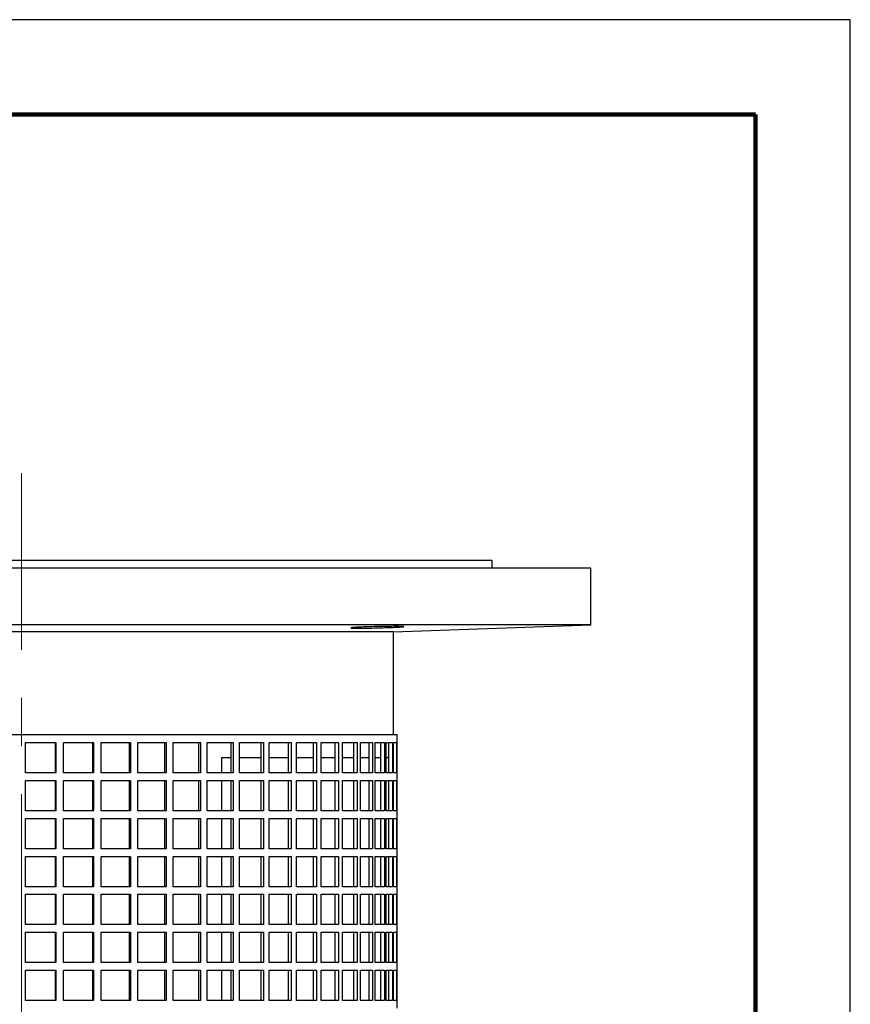
# Model space of a CAD drawing. Units: millimetres. Extents: x -4 to 213, y 0 to 297.
# Drawn here: x 166 to 210, y 245 to 297 of the extents above; entities that cross this region are included whole.
import ezdxf

# ---------------------------------------------------------------- set-up
doc = ezdxf.new("R2010")
doc.units = ezdxf.units.MM
doc.linetypes.add('CENTERX2', pattern=[20.32, 12.7, -2.54, 2.54, -2.54])
doc.layers.add('FORMAT', color=7, linetype='Continuous')

msp = doc.modelspace()

# ---------------------------------------------------------------- linework, layer by layer
at = {"color": 7, "linetype": 'Continuous', "lineweight": 25}
for p, q in [((210, 297), (0, 297)), ((210, 0), (210, 297)), ((210, 292.75), (210, 296.25)), ((191.127733, 268.493024), (141.527733, 268.493024)), ((191.127733, 268.093024), (191.127733, 268.493024)), ((196.327733, 268.093024), (136.327733, 268.093024)), ((196.327733, 265.093024), (196.327733, 268.093024)), ((196.327733, 265.093024), (136.327733, 265.093024)), ((185.927733, 264.729848), (146.727733, 264.729848)), ((185.927733, 264.729848), (196.327733, 265.093024)), ((185.927733, 259.293024), (185.927733, 264.729848)), ((166.327733, 259.293024), (146.527733, 259.293024)), ((186.127733, 259.293024), (166.327733, 259.293024)), ((186.127733, 258.893024), (186.127733, 259.293024)), ((166.530795, 258.893024), (168.128741, 258.893024)), ((166.530795, 257.293024), (166.530795, 258.893024)), ((168.118603, 257.293024), (168.118603, 258.893024)), ((168.128741, 258.893024), (168.128741, 257.293024)), ((168.53278, 258.893024), (170.11433, 258.893024)), ((168.53278, 257.293024), (168.53278, 258.893024)), ((170.084019, 257.293024), (170.084019, 258.893024)), ((170.11433, 258.893024), (170.11433, 257.293024)), ((170.512139, 258.893024), (172.061062, 258.893024)), ((170.512139, 257.293024), (170.512139, 258.893024)), ((172.010891, 257.293024), (172.010891, 258.893024)), ((172.061062, 258.893024), (172.061062, 257.293024)), ((172.44856, 258.893024), (173.948964, 258.893024)), ((172.44856, 257.293024), (172.44856, 258.893024)), ((173.879445, 257.293024), (173.879445, 258.893024)), ((173.948964, 258.893024), (173.948964, 257.293024)), ((174.322173, 258.893024), (175.758661, 258.893024)), ((174.322173, 257.293024), (174.322173, 258.893024)), ((175.670509, 257.293024), (175.670509, 258.893024)), ((175.758661, 258.893024), (175.758661, 257.293024)), ((176.113753, 258.893024), (177.471584, 258.893024)), ((176.113753, 257.293024), (176.113753, 258.893024)), ((177.365703, 257.293024), (177.365703, 258.893024)), ((177.471584, 258.893024), (177.471584, 257.293024)), ((177.804914, 258.893024), (179.070156, 258.893024)), ((177.804914, 257.293024), (177.804914, 258.893024)), ((178.947633, 257.293024), (178.947633, 258.893024)), ((179.070156, 258.893024), (179.070156, 257.293024)), ((179.378305, 258.893024), (180.537973, 258.893024)), ((179.378305, 257.293024), (179.378305, 258.893024)), ((180.400066, 257.293024), (180.400066, 258.893024)), ((180.537973, 258.893024), (180.537973, 257.293024)), ((180.817778, 258.893024), (181.859974, 258.893024)), ((180.817778, 257.293024), (180.817778, 258.893024)), ((181.708097, 257.293024), (181.708097, 258.893024)), ((181.859974, 258.893024), (181.859974, 257.293024)), ((182.108564, 258.893024), (183.022594, 258.893024)), ((182.108564, 257.293024), (182.108564, 258.893024)), ((182.858305, 257.293024), (182.858305, 258.893024)), ((183.022594, 258.893024), (183.022594, 257.293024)), ((183.237418, 258.893024), (184.013901, 258.893024)), ((183.237418, 257.293024), (183.237418, 258.893024)), ((183.838887, 257.293024), (183.838887, 258.893024)), ((184.013901, 258.893024), (184.013901, 257.293024)), ((184.192755, 258.893024), (184.823725, 258.893024)), ((184.192755, 257.293024), (184.192755, 258.893024)), ((184.639781, 257.293024), (184.639781, 258.893024)), ((184.823725, 258.893024), (184.823725, 257.293024)), ((184.964773, 258.893024), (185.443754, 258.893024)), ((184.964773, 257.293024), (184.964773, 258.893024)), ((185.252769, 257.293024), (185.252769, 258.893024)), ((185.443754, 258.893024), (185.443754, 257.293024)), ((185.54555, 258.893024), (185.867628, 258.893024)), ((185.54555, 257.293024), (185.54555, 258.893024)), ((185.67156, 257.293024), (185.67156, 258.893024)), ((185.867628, 258.893024), (185.867628, 257.293024)), ((185.929126, 258.893024), (186.090995, 258.893024)), ((185.929126, 257.293024), (185.929126, 258.893024)), ((186.090995, 258.893024), (186.090995, 257.293024)), ((186.111565, 258.893024), (186.127733, 258.893024)), ((186.111565, 257.293024), (186.111565, 258.893024)), ((177.365703, 258.093024), (176.858806, 258.093024)), ((176.858806, 258.093024), (176.858806, 257.293024)), ((178.947633, 258.093024), (177.804914, 258.093024)), ((180.400066, 258.093024), (179.378305, 258.093024)), ((181.708097, 258.093024), (180.817778, 258.093024)), ((182.858305, 258.093024), (182.108564, 258.093024)), ((183.838887, 258.093024), (183.237418, 258.093024)), ((184.639781, 258.093024), (184.192755, 258.093024)), ((185.252769, 258.093024), (184.964773, 258.093024)), ((185.67156, 258.093024), (185.54555, 258.093024)), ((168.128741, 257.293024), (166.530795, 257.293024)), ((170.11433, 257.293024), (168.53278, 257.293024)), ((172.061062, 257.293024), (170.512139, 257.293024)), ((173.948964, 257.293024), (172.44856, 257.293024)), ((175.758661, 257.293024), (174.322173, 257.293024)), ((177.471584, 257.293024), (176.113753, 257.293024)), ((179.070156, 257.293024), (177.804914, 257.293024)), ((180.537973, 257.293024), (179.378305, 257.293024)), ((181.859974, 257.293024), (180.817778, 257.293024)), ((183.022594, 257.293024), (182.108564, 257.293024)), ((184.013901, 257.293024), (183.237418, 257.293024)), ((184.823725, 257.293024), (184.192755, 257.293024)), ((185.443754, 257.293024), (184.964773, 257.293024)), ((185.867628, 257.293024), (185.54555, 257.293024)), ((186.090995, 257.293024), (185.929126, 257.293024)), ((186.127733, 257.293024), (186.111565, 257.293024)), ((186.127733, 256.893024), (186.127733, 257.293024)), ((166.530795, 256.893024), (168.128741, 256.893024)), ((166.530795, 255.293024), (166.530795, 256.893024)), ((168.118603, 255.293024), (168.118603, 256.893024)), ((168.128741, 256.893024), (168.128741, 255.293024)), ((168.53278, 256.893024), (170.11433, 256.893024)), ((168.53278, 255.293024), (168.53278, 256.893024)), ((170.084019, 255.293024), (170.084019, 256.893024)), ((170.11433, 256.893024), (170.11433, 255.293024)), ((170.512139, 256.893024), (172.061062, 256.893024)), ((170.512139, 255.293024), (170.512139, 256.893024)), ((172.010891, 255.293024), (172.010891, 256.893024)), ((172.061062, 256.893024), (172.061062, 255.293024)), ((172.44856, 256.893024), (173.948964, 256.893024)), ((172.44856, 255.293024), (172.44856, 256.893024)), ((173.879445, 255.293024), (173.879445, 256.893024)), ((173.948964, 256.893024), (173.948964, 255.293024)), ((174.322173, 256.893024), (175.758661, 256.893024)), ((174.322173, 255.293024), (174.322173, 256.893024)), ((175.670509, 255.293024), (175.670509, 256.893024)), ((175.758661, 256.893024), (175.758661, 255.293024)), ((176.113753, 256.893024), (177.471584, 256.893024)), ((176.113753, 255.293024), (176.113753, 256.893024)), ((176.858806, 256.893024), (176.858806, 255.293024)), ((177.365703, 255.293024), (177.365703, 256.893024)), ((177.471584, 256.893024), (177.471584, 255.293024)), ((177.804914, 256.893024), (179.070156, 256.893024)), ((177.804914, 255.293024), (177.804914, 256.893024)), ((178.947633, 255.293024), (178.947633, 256.893024)), ((179.070156, 256.893024), (179.070156, 255.293024)), ((179.378305, 256.893024), (180.537973, 256.893024)), ((179.378305, 255.293024), (179.378305, 256.893024)), ((180.400066, 255.293024), (180.400066, 256.893024)), ((180.537973, 256.893024), (180.537973, 255.293024)), ((180.817778, 256.893024), (181.859974, 256.893024)), ((180.817778, 255.293024), (180.817778, 256.893024)), ((181.708097, 255.293024), (181.708097, 256.893024)), ((181.859974, 256.893024), (181.859974, 255.293024)), ((182.108564, 256.893024), (183.022594, 256.893024)), ((182.108564, 255.293024), (182.108564, 256.893024)), ((182.858305, 255.293024), (182.858305, 256.893024)), ((183.022594, 256.893024), (183.022594, 255.293024)), ((183.237418, 256.893024), (184.013901, 256.893024)), ((183.237418, 255.293024), (183.237418, 256.893024)), ((183.838887, 255.293024), (183.838887, 256.893024)), ((184.013901, 256.893024), (184.013901, 255.293024)), ((184.192755, 256.893024), (184.823725, 256.893024)), ((184.192755, 255.293024), (184.192755, 256.893024)), ((184.639781, 255.293024), (184.639781, 256.893024)), ((184.823725, 256.893024), (184.823725, 255.293024)), ((184.964773, 256.893024), (185.443754, 256.893024)), ((184.964773, 255.293024), (184.964773, 256.893024)), ((185.252769, 255.293024), (185.252769, 256.893024)), ((185.443754, 256.893024), (185.443754, 255.293024)), ((185.54555, 256.893024), (185.867628, 256.893024)), ((185.54555, 255.293024), (185.54555, 256.893024)), ((185.67156, 255.293024), (185.67156, 256.893024)), ((185.867628, 256.893024), (185.867628, 255.293024)), ((185.929126, 256.893024), (186.090995, 256.893024)), ((185.929126, 255.293024), (185.929126, 256.893024)), ((186.090995, 256.893024), (186.090995, 255.293024)), ((186.111565, 256.893024), (186.127733, 256.893024)), ((186.111565, 255.293024), (186.111565, 256.893024)), ((168.128741, 255.293024), (166.530795, 255.293024)), ((166.530795, 254.893024), (168.128741, 254.893024)), ((166.530795, 253.293024), (166.530795, 254.893024)), ((168.118603, 253.293024), (168.118603, 254.893024)), ((168.128741, 254.893024), (168.128741, 253.293024)), ((170.11433, 255.293024), (168.53278, 255.293024)), ((168.53278, 254.893024), (170.11433, 254.893024)), ((168.53278, 253.293024), (168.53278, 254.893024)), ((170.084019, 253.293024), (170.084019, 254.893024)), ((170.11433, 254.893024), (170.11433, 253.293024)), ((172.061062, 255.293024), (170.512139, 255.293024)), ((170.512139, 254.893024), (172.061062, 254.893024)), ((170.512139, 253.293024), (170.512139, 254.893024)), ((172.010891, 253.293024), (172.010891, 254.893024)), ((172.061062, 254.893024), (172.061062, 253.293024)), ((173.948964, 255.293024), (172.44856, 255.293024)), ((172.44856, 254.893024), (173.948964, 254.893024)), ((172.44856, 253.293024), (172.44856, 254.893024)), ((173.879445, 253.293024), (173.879445, 254.893024)), ((173.948964, 254.893024), (173.948964, 253.293024)), ((175.758661, 255.293024), (174.322173, 255.293024)), ((174.322173, 254.893024), (175.758661, 254.893024)), ((174.322173, 253.293024), (174.322173, 254.893024)), ((175.670509, 253.293024), (175.670509, 254.893024)), ((175.758661, 254.893024), (175.758661, 253.293024)), ((177.471584, 255.293024), (176.113753, 255.293024)), ((176.113753, 254.893024), (177.471584, 254.893024)), ((176.113753, 253.293024), (176.113753, 254.893024)), ((176.858806, 254.893024), (176.858806, 253.293024)), ((177.365703, 253.293024), (177.365703, 254.893024)), ((177.471584, 254.893024), (177.471584, 253.293024)), ((179.070156, 255.293024), (177.804914, 255.293024)), ((177.804914, 254.893024), (179.070156, 254.893024)), ((177.804914, 253.293024), (177.804914, 254.893024)), ((178.947633, 253.293024), (178.947633, 254.893024)), ((179.070156, 254.893024), (179.070156, 253.293024)), ((180.537973, 255.293024), (179.378305, 255.293024)), ((179.378305, 254.893024), (180.537973, 254.893024)), ((179.378305, 253.293024), (179.378305, 254.893024)), ((180.400066, 253.293024), (180.400066, 254.893024)), ((180.537973, 254.893024), (180.537973, 253.293024)), ((181.859974, 255.293024), (180.817778, 255.293024)), ((180.817778, 254.893024), (181.859974, 254.893024)), ((180.817778, 253.293024), (180.817778, 254.893024)), ((181.708097, 253.293024), (181.708097, 254.893024)), ((181.859974, 254.893024), (181.859974, 253.293024)), ((183.022594, 255.293024), (182.108564, 255.293024)), ((182.108564, 254.893024), (183.022594, 254.893024)), ((182.108564, 253.293024), (182.108564, 254.893024)), ((182.858305, 253.293024), (182.858305, 254.893024)), ((183.022594, 254.893024), (183.022594, 253.293024)), ((184.013901, 255.293024), (183.237418, 255.293024)), ((183.237418, 254.893024), (184.013901, 254.893024)), ((183.237418, 253.293024), (183.237418, 254.893024)), ((183.838887, 253.293024), (183.838887, 254.893024)), ((184.013901, 254.893024), (184.013901, 253.293024)), ((184.823725, 255.293024), (184.192755, 255.293024)), ((184.192755, 254.893024), (184.823725, 254.893024)), ((184.192755, 253.293024), (184.192755, 254.893024)), ((184.639781, 253.293024), (184.639781, 254.893024)), ((184.823725, 254.893024), (184.823725, 253.293024)), ((185.443754, 255.293024), (184.964773, 255.293024)), ((184.964773, 254.893024), (185.443754, 254.893024)), ((184.964773, 253.293024), (184.964773, 254.893024)), ((185.252769, 253.293024), (185.252769, 254.893024)), ((185.443754, 254.893024), (185.443754, 253.293024)), ((185.867628, 255.293024), (185.54555, 255.293024)), ((185.54555, 254.893024), (185.867628, 254.893024)), ((185.54555, 253.293024), (185.54555, 254.893024)), ((185.67156, 253.293024), (185.67156, 254.893024)), ((185.867628, 254.893024), (185.867628, 253.293024)), ((186.090995, 255.293024), (185.929126, 255.293024)), ((185.929126, 254.893024), (186.090995, 254.893024)), ((185.929126, 253.293024), (185.929126, 254.893024)), ((186.090995, 254.893024), (186.090995, 253.293024)), ((186.127733, 255.293024), (186.111565, 255.293024)), ((186.111565, 254.893024), (186.127733, 254.893024)), ((186.111565, 253.293024), (186.111565, 254.893024)), ((186.127733, 254.893024), (186.127733, 255.293024)), ((168.128741, 253.293024), (166.530795, 253.293024)), ((166.530795, 252.893024), (168.128741, 252.893024)), ((166.530795, 251.293024), (166.530795, 252.893024)), ((168.118603, 251.293024), (168.118603, 252.893024)), ((168.128741, 252.893024), (168.128741, 251.293024)), ((170.11433, 253.293024), (168.53278, 253.293024)), ((168.53278, 252.893024), (170.11433, 252.893024)), ((168.53278, 251.293024), (168.53278, 252.893024)), ((170.084019, 251.293024), (170.084019, 252.893024)), ((170.11433, 252.893024), (170.11433, 251.293024)), ((172.061062, 253.293024), (170.512139, 253.293024)), ((170.512139, 252.893024), (172.061062, 252.893024)), ((170.512139, 251.293024), (170.512139, 252.893024)), ((172.010891, 251.293024), (172.010891, 252.893024)), ((172.061062, 252.893024), (172.061062, 251.293024)), ((173.948964, 253.293024), (172.44856, 253.293024)), ((172.44856, 252.893024), (173.948964, 252.893024)), ((172.44856, 251.293024), (172.44856, 252.893024)), ((173.879445, 251.293024), (173.879445, 252.893024)), ((173.948964, 252.893024), (173.948964, 251.293024)), ((175.758661, 253.293024), (174.322173, 253.293024)), ((174.322173, 252.893024), (175.758661, 252.893024)), ((174.322173, 251.293024), (174.322173, 252.893024)), ((175.670509, 251.293024), (175.670509, 252.893024)), ((175.758661, 252.893024), (175.758661, 251.293024)), ((177.471584, 253.293024), (176.113753, 253.293024)), ((176.113753, 252.893024), (177.471584, 252.893024)), ((176.113753, 251.293024), (176.113753, 252.893024)), ((176.858806, 252.893024), (176.858806, 251.293024)), ((177.365703, 251.293024), (177.365703, 252.893024)), ((177.471584, 252.893024), (177.471584, 251.293024)), ((179.070156, 253.293024), (177.804914, 253.293024)), ((177.804914, 252.893024), (179.070156, 252.893024)), ((177.804914, 251.293024), (177.804914, 252.893024)), ((178.947633, 251.293024), (178.947633, 252.893024)), ((179.070156, 252.893024), (179.070156, 251.293024)), ((180.537973, 253.293024), (179.378305, 253.293024)), ((179.378305, 252.893024), (180.537973, 252.893024)), ((179.378305, 251.293024), (179.378305, 252.893024)), ((180.400066, 251.293024), (180.400066, 252.893024)), ((180.537973, 252.893024), (180.537973, 251.293024)), ((181.859974, 253.293024), (180.817778, 253.293024)), ((180.817778, 252.893024), (181.859974, 252.893024)), ((180.817778, 251.293024), (180.817778, 252.893024)), ((181.708097, 251.293024), (181.708097, 252.893024)), ((181.859974, 252.893024), (181.859974, 251.293024)), ((183.022594, 253.293024), (182.108564, 253.293024)), ((182.108564, 252.893024), (183.022594, 252.893024)), ((182.108564, 251.293024), (182.108564, 252.893024)), ((182.858305, 251.293024), (182.858305, 252.893024)), ((183.022594, 252.893024), (183.022594, 251.293024)), ((184.013901, 253.293024), (183.237418, 253.293024)), ((183.237418, 252.893024), (184.013901, 252.893024)), ((183.237418, 251.293024), (183.237418, 252.893024)), ((183.838887, 251.293024), (183.838887, 252.893024)), ((184.013901, 252.893024), (184.013901, 251.293024)), ((184.823725, 253.293024), (184.192755, 253.293024)), ((184.192755, 252.893024), (184.823725, 252.893024)), ((184.192755, 251.293024), (184.192755, 252.893024)), ((184.639781, 251.293024), (184.639781, 252.893024)), ((184.823725, 252.893024), (184.823725, 251.293024)), ((185.443754, 253.293024), (184.964773, 253.293024)), ((184.964773, 252.893024), (185.443754, 252.893024)), ((184.964773, 251.293024), (184.964773, 252.893024)), ((185.252769, 251.293024), (185.252769, 252.893024)), ((185.443754, 252.893024), (185.443754, 251.293024)), ((185.867628, 253.293024), (185.54555, 253.293024)), ((185.54555, 252.893024), (185.867628, 252.893024)), ((185.54555, 251.293024), (185.54555, 252.893024)), ((185.67156, 251.293024), (185.67156, 252.893024)), ((185.867628, 252.893024), (185.867628, 251.293024)), ((186.090995, 253.293024), (185.929126, 253.293024)), ((185.929126, 252.893024), (186.090995, 252.893024)), ((185.929126, 251.293024), (185.929126, 252.893024)), ((186.090995, 252.893024), (186.090995, 251.293024)), ((186.127733, 253.293024), (186.111565, 253.293024)), ((186.111565, 252.893024), (186.127733, 252.893024)), ((186.111565, 251.293024), (186.111565, 252.893024)), ((186.127733, 252.893024), (186.127733, 253.293024)), ((168.128741, 251.293024), (166.530795, 251.293024)), ((170.11433, 251.293024), (168.53278, 251.293024)), ((172.061062, 251.293024), (170.512139, 251.293024)), ((173.948964, 251.293024), (172.44856, 251.293024)), ((175.758661, 251.293024), (174.322173, 251.293024)), ((177.471584, 251.293024), (176.113753, 251.293024)), ((179.070156, 251.293024), (177.804914, 251.293024)), ((180.537973, 251.293024), (179.378305, 251.293024)), ((181.859974, 251.293024), (180.817778, 251.293024)), ((183.022594, 251.293024), (182.108564, 251.293024)), ((184.013901, 251.293024), (183.237418, 251.293024)), ((184.823725, 251.293024), (184.192755, 251.293024)), ((185.443754, 251.293024), (184.964773, 251.293024)), ((185.867628, 251.293024), (185.54555, 251.293024)), ((186.090995, 251.293024), (185.929126, 251.293024)), ((186.127733, 251.293024), (186.111565, 251.293024)), ((186.127733, 250.893024), (186.127733, 251.293024)), ((166.530795, 250.893024), (168.128741, 250.893024)), ((166.530795, 249.293024), (166.530795, 250.893024)), ((168.118603, 249.293024), (168.118603, 250.893024)), ((168.128741, 250.893024), (168.128741, 249.293024)), ((168.53278, 250.893024), (170.11433, 250.893024)), ((168.53278, 249.293024), (168.53278, 250.893024)), ((170.084019, 249.293024), (170.084019, 250.893024)), ((170.11433, 250.893024), (170.11433, 249.293024)), ((170.512139, 250.893024), (172.061062, 250.893024)), ((170.512139, 249.293024), (170.512139, 250.893024)), ((172.010891, 249.293024), (172.010891, 250.893024)), ((172.061062, 250.893024), (172.061062, 249.293024)), ((172.44856, 250.893024), (173.948964, 250.893024)), ((172.44856, 249.293024), (172.44856, 250.893024)), ((173.879445, 249.293024), (173.879445, 250.893024)), ((173.948964, 250.893024), (173.948964, 249.293024)), ((174.322173, 250.893024), (175.758661, 250.893024)), ((174.322173, 249.293024), (174.322173, 250.893024)), ((175.670509, 249.293024), (175.670509, 250.893024)), ((175.758661, 250.893024), (175.758661, 249.293024)), ((176.113753, 250.893024), (177.471584, 250.893024)), ((176.113753, 249.293024), (176.113753, 250.893024)), ((176.858806, 250.893024), (176.858806, 249.293024)), ((177.365703, 249.293024), (177.365703, 250.893024)), ((177.471584, 250.893024), (177.471584, 249.293024)), ((177.804914, 250.893024), (179.070156, 250.893024)), ((177.804914, 249.293024), (177.804914, 250.893024)), ((178.947633, 249.293024), (178.947633, 250.893024)), ((179.070156, 250.893024), (179.070156, 249.293024)), ((179.378305, 250.893024), (180.537973, 250.893024)), ((179.378305, 249.293024), (179.378305, 250.893024)), ((180.400066, 249.293024), (180.400066, 250.893024)), ((180.537973, 250.893024), (180.537973, 249.293024)), ((180.817778, 250.893024), (181.859974, 250.893024)), ((180.817778, 249.293024), (180.817778, 250.893024)), ((181.708097, 249.293024), (181.708097, 250.893024)), ((181.859974, 250.893024), (181.859974, 249.293024)), ((182.108564, 250.893024), (183.022594, 250.893024)), ((182.108564, 249.293024), (182.108564, 250.893024)), ((182.858305, 249.293024), (182.858305, 250.893024)), ((183.022594, 250.893024), (183.022594, 249.293024)), ((183.237418, 250.893024), (184.013901, 250.893024)), ((183.237418, 249.293024), (183.237418, 250.893024)), ((183.838887, 249.293024), (183.838887, 250.893024)), ((184.013901, 250.893024), (184.013901, 249.293024)), ((184.192755, 250.893024), (184.823725, 250.893024)), ((184.192755, 249.293024), (184.192755, 250.893024)), ((184.639781, 249.293024), (184.639781, 250.893024)), ((184.823725, 250.893024), (184.823725, 249.293024)), ((184.964773, 250.893024), (185.443754, 250.893024)), ((184.964773, 249.293024), (184.964773, 250.893024)), ((185.252769, 249.293024), (185.252769, 250.893024)), ((185.443754, 250.893024), (185.443754, 249.293024)), ((185.54555, 250.893024), (185.867628, 250.893024)), ((185.54555, 249.293024), (185.54555, 250.893024)), ((185.67156, 249.293024), (185.67156, 250.893024)), ((185.867628, 250.893024), (185.867628, 249.293024)), ((185.929126, 250.893024), (186.090995, 250.893024)), ((185.929126, 249.293024), (185.929126, 250.893024)), ((186.090995, 250.893024), (186.090995, 249.293024)), ((186.111565, 250.893024), (186.127733, 250.893024)), ((186.111565, 249.293024), (186.111565, 250.893024)), ((168.128741, 249.293024), (166.530795, 249.293024)), ((170.11433, 249.293024), (168.53278, 249.293024)), ((172.061062, 249.293024), (170.512139, 249.293024)), ((173.948964, 249.293024), (172.44856, 249.293024)), ((175.758661, 249.293024), (174.322173, 249.293024)), ((177.471584, 249.293024), (176.113753, 249.293024)), ((179.070156, 249.293024), (177.804914, 249.293024)), ((180.537973, 249.293024), (179.378305, 249.293024)), ((181.859974, 249.293024), (180.817778, 249.293024)), ((183.022594, 249.293024), (182.108564, 249.293024)), ((184.013901, 249.293024), (183.237418, 249.293024)), ((184.823725, 249.293024), (184.192755, 249.293024)), ((185.443754, 249.293024), (184.964773, 249.293024)), ((185.867628, 249.293024), (185.54555, 249.293024)), ((186.090995, 249.293024), (185.929126, 249.293024)), ((186.127733, 249.293024), (186.111565, 249.293024)), ((186.127733, 248.893024), (186.127733, 249.293024)), ((166.530795, 248.893024), (168.128741, 248.893024)), ((166.530795, 247.293024), (166.530795, 248.893024)), ((168.118603, 247.293024), (168.118603, 248.893024)), ((168.128741, 248.893024), (168.128741, 247.293024)), ((168.53278, 248.893024), (170.11433, 248.893024)), ((168.53278, 247.293024), (168.53278, 248.893024)), ((170.084019, 247.293024), (170.084019, 248.893024)), ((170.11433, 248.893024), (170.11433, 247.293024)), ((170.512139, 248.893024), (172.061062, 248.893024)), ((170.512139, 247.293024), (170.512139, 248.893024)), ((172.010891, 247.293024), (172.010891, 248.893024)), ((172.061062, 248.893024), (172.061062, 247.293024)), ((172.44856, 248.893024), (173.948964, 248.893024)), ((172.44856, 247.293024), (172.44856, 248.893024)), ((173.879445, 247.293024), (173.879445, 248.893024)), ((173.948964, 248.893024), (173.948964, 247.293024)), ((174.322173, 248.893024), (175.758661, 248.893024)), ((174.322173, 247.293024), (174.322173, 248.893024)), ((175.670509, 247.293024), (175.670509, 248.893024)), ((175.758661, 248.893024), (175.758661, 247.293024)), ((176.113753, 248.893024), (177.471584, 248.893024)), ((176.113753, 247.293024), (176.113753, 248.893024)), ((176.858806, 248.893024), (176.858806, 247.293024)), ((177.365703, 247.293024), (177.365703, 248.893024)), ((177.471584, 248.893024), (177.471584, 247.293024)), ((177.804914, 248.893024), (179.070156, 248.893024)), ((177.804914, 247.293024), (177.804914, 248.893024)), ((178.947633, 247.293024), (178.947633, 248.893024)), ((179.070156, 248.893024), (179.070156, 247.293024)), ((179.378305, 248.893024), (180.537973, 248.893024)), ((179.378305, 247.293024), (179.378305, 248.893024)), ((180.400066, 247.293024), (180.400066, 248.893024)), ((180.537973, 248.893024), (180.537973, 247.293024)), ((180.817778, 248.893024), (181.859974, 248.893024)), ((180.817778, 247.293024), (180.817778, 248.893024)), ((181.708097, 247.293024), (181.708097, 248.893024)), ((181.859974, 248.893024), (181.859974, 247.293024)), ((182.108564, 248.893024), (183.022594, 248.893024)), ((182.108564, 247.293024), (182.108564, 248.893024)), ((182.858305, 247.293024), (182.858305, 248.893024)), ((183.022594, 248.893024), (183.022594, 247.293024)), ((183.237418, 248.893024), (184.013901, 248.893024)), ((183.237418, 247.293024), (183.237418, 248.893024)), ((183.838887, 247.293024), (183.838887, 248.893024)), ((184.013901, 248.893024), (184.013901, 247.293024)), ((184.192755, 248.893024), (184.823725, 248.893024)), ((184.192755, 247.293024), (184.192755, 248.893024)), ((184.639781, 247.293024), (184.639781, 248.893024)), ((184.823725, 248.893024), (184.823725, 247.293024)), ((184.964773, 248.893024), (185.443754, 248.893024)), ((184.964773, 247.293024), (184.964773, 248.893024)), ((185.252769, 247.293024), (185.252769, 248.893024)), ((185.443754, 248.893024), (185.443754, 247.293024)), ((185.54555, 248.893024), (185.867628, 248.893024)), ((185.54555, 247.293024), (185.54555, 248.893024)), ((185.67156, 247.293024), (185.67156, 248.893024)), ((185.867628, 248.893024), (185.867628, 247.293024)), ((185.929126, 248.893024), (186.090995, 248.893024)), ((185.929126, 247.293024), (185.929126, 248.893024)), ((186.090995, 248.893024), (186.090995, 247.293024)), ((186.111565, 248.893024), (186.127733, 248.893024)), ((186.111565, 247.293024), (186.111565, 248.893024)), ((168.128741, 247.293024), (166.530795, 247.293024)), ((170.11433, 247.293024), (168.53278, 247.293024)), ((172.061062, 247.293024), (170.512139, 247.293024)), ((173.948964, 247.293024), (172.44856, 247.293024)), ((175.758661, 247.293024), (174.322173, 247.293024)), ((177.471584, 247.293024), (176.113753, 247.293024)), ((179.070156, 247.293024), (177.804914, 247.293024)), ((180.537973, 247.293024), (179.378305, 247.293024)), ((181.859974, 247.293024), (180.817778, 247.293024)), ((183.022594, 247.293024), (182.108564, 247.293024)), ((184.013901, 247.293024), (183.237418, 247.293024)), ((184.823725, 247.293024), (184.192755, 247.293024)), ((185.443754, 247.293024), (184.964773, 247.293024)), ((185.867628, 247.293024), (185.54555, 247.293024)), ((186.090995, 247.293024), (185.929126, 247.293024)), ((186.127733, 247.293024), (186.111565, 247.293024)), ((186.127733, 246.893024), (186.127733, 247.293024)), ((166.530795, 246.893024), (168.128741, 246.893024)), ((166.530795, 245.293024), (166.530795, 246.893024)), ((168.118603, 245.293024), (168.118603, 246.893024)), ((168.128741, 246.893024), (168.128741, 245.293024)), ((168.53278, 246.893024), (170.11433, 246.893024)), ((168.53278, 245.293024), (168.53278, 246.893024)), ((170.084019, 245.293024), (170.084019, 246.893024)), ((170.11433, 246.893024), (170.11433, 245.293024)), ((170.512139, 246.893024), (172.061062, 246.893024)), ((170.512139, 245.293024), (170.512139, 246.893024)), ((172.010891, 245.293024), (172.010891, 246.893024)), ((172.061062, 246.893024), (172.061062, 245.293024)), ((172.44856, 246.893024), (173.948964, 246.893024)), ((172.44856, 245.293024), (172.44856, 246.893024)), ((173.879445, 245.293024), (173.879445, 246.893024)), ((173.948964, 246.893024), (173.948964, 245.293024)), ((174.322173, 246.893024), (175.758661, 246.893024)), ((174.322173, 245.293024), (174.322173, 246.893024)), ((175.670509, 245.293024), (175.670509, 246.893024)), ((175.758661, 246.893024), (175.758661, 245.293024)), ((176.113753, 246.893024), (177.471584, 246.893024)), ((176.113753, 245.293024), (176.113753, 246.893024)), ((176.858806, 246.893024), (176.858806, 245.293024)), ((177.365703, 245.293024), (177.365703, 246.893024)), ((177.471584, 246.893024), (177.471584, 245.293024)), ((177.804914, 246.893024), (179.070156, 246.893024)), ((177.804914, 245.293024), (177.804914, 246.893024)), ((178.947633, 245.293024), (178.947633, 246.893024)), ((179.070156, 246.893024), (179.070156, 245.293024)), ((179.378305, 246.893024), (180.537973, 246.893024)), ((179.378305, 245.293024), (179.378305, 246.893024)), ((180.400066, 245.293024), (180.400066, 246.893024)), ((180.537973, 246.893024), (180.537973, 245.293024)), ((180.817778, 246.893024), (181.859974, 246.893024)), ((180.817778, 245.293024), (180.817778, 246.893024)), ((181.708097, 245.293024), (181.708097, 246.893024)), ((181.859974, 246.893024), (181.859974, 245.293024)), ((182.108564, 246.893024), (183.022594, 246.893024)), ((182.108564, 245.293024), (182.108564, 246.893024)), ((182.858305, 245.293024), (182.858305, 246.893024)), ((183.022594, 246.893024), (183.022594, 245.293024)), ((183.237418, 246.893024), (184.013901, 246.893024)), ((183.237418, 245.293024), (183.237418, 246.893024)), ((183.838887, 245.293024), (183.838887, 246.893024)), ((184.013901, 246.893024), (184.013901, 245.293024)), ((184.192755, 246.893024), (184.823725, 246.893024)), ((184.192755, 245.293024), (184.192755, 246.893024)), ((184.639781, 245.293024), (184.639781, 246.893024)), ((184.823725, 246.893024), (184.823725, 245.293024)), ((184.964773, 246.893024), (185.443754, 246.893024)), ((184.964773, 245.293024), (184.964773, 246.893024)), ((185.252769, 245.293024), (185.252769, 246.893024)), ((185.443754, 246.893024), (185.443754, 245.293024)), ((185.54555, 246.893024), (185.867628, 246.893024)), ((185.54555, 245.293024), (185.54555, 246.893024)), ((185.67156, 245.293024), (185.67156, 246.893024)), ((185.867628, 246.893024), (185.867628, 245.293024)), ((185.929126, 246.893024), (186.090995, 246.893024)), ((185.929126, 245.293024), (185.929126, 246.893024)), ((186.090995, 246.893024), (186.090995, 245.293024)), ((186.111565, 246.893024), (186.127733, 246.893024)), ((186.111565, 245.293024), (186.111565, 246.893024)), ((168.128741, 245.293024), (166.530795, 245.293024)), ((170.11433, 245.293024), (168.53278, 245.293024)), ((172.061062, 245.293024), (170.512139, 245.293024)), ((173.948964, 245.293024), (172.44856, 245.293024)), ((175.758661, 245.293024), (174.322173, 245.293024)), ((177.471584, 245.293024), (176.113753, 245.293024)), ((179.070156, 245.293024), (177.804914, 245.293024)), ((180.537973, 245.293024), (179.378305, 245.293024)), ((181.859974, 245.293024), (180.817778, 245.293024)), ((183.022594, 245.293024), (182.108564, 245.293024)), ((184.013901, 245.293024), (183.237418, 245.293024)), ((184.823725, 245.293024), (184.192755, 245.293024)), ((185.443754, 245.293024), (184.964773, 245.293024)), ((185.867628, 245.293024), (185.54555, 245.293024)), ((186.090995, 245.293024), (185.929126, 245.293024)), ((186.127733, 245.293024), (186.111565, 245.293024)), ((186.127733, 244.893024), (186.127733, 245.293024))]:
    msp.add_line(p, q, dxfattribs=at)
at = {"color": 7, "linetype": 'Continuous', "lineweight": 140}
for q in [(5, 292), (205, 5)]:
    msp.add_line((205, 292), q, dxfattribs=at)
at = {"color": 7, "linetype": 'Continuous', "lineweight": 25}
msp.add_open_spline([(184.074623, 264.972018), (184.196791, 264.977482), (184.441126, 264.98841), (184.908153, 265.002649), (185.384934, 265.01335), (185.827764, 265.019415), (186.184005, 265.020266), (186.414372, 265.015822), (186.492832, 265.006517), (186.410597, 264.993269), (186.176789, 264.97743), (185.817619, 264.960696), (185.373544, 264.944957), (184.894757, 264.932096), (184.435427, 264.923724), (184.047357, 264.920925), (183.774303, 264.924062), (183.646341, 264.93272), (183.679758, 264.945766), (183.840806, 264.959653), (184.009608, 264.96858), (184.074623, 264.972018)], degree=3, knots=[0, 0, 0, 0, 0.053727218, 0.107455002, 0.161167001, 0.214849338, 0.268505592, 0.322149388, 0.37579897, 0.429470433, 0.483171595, 0.536898412, 0.59063553, 0.644361701, 0.698058962, 0.751721935, 0.805361871, 0.859001821, 0.912664802, 0.966362026, 1, 1, 1, 1], dxfattribs=at)
at = {"layer": 'FORMAT', "linetype": 'CENTERX2', "lineweight": 18}
msp.add_line((166.327733, 162.187726), (166.327733, 273.093024), dxfattribs=at)

doc.saveas('drawing.dxf')
